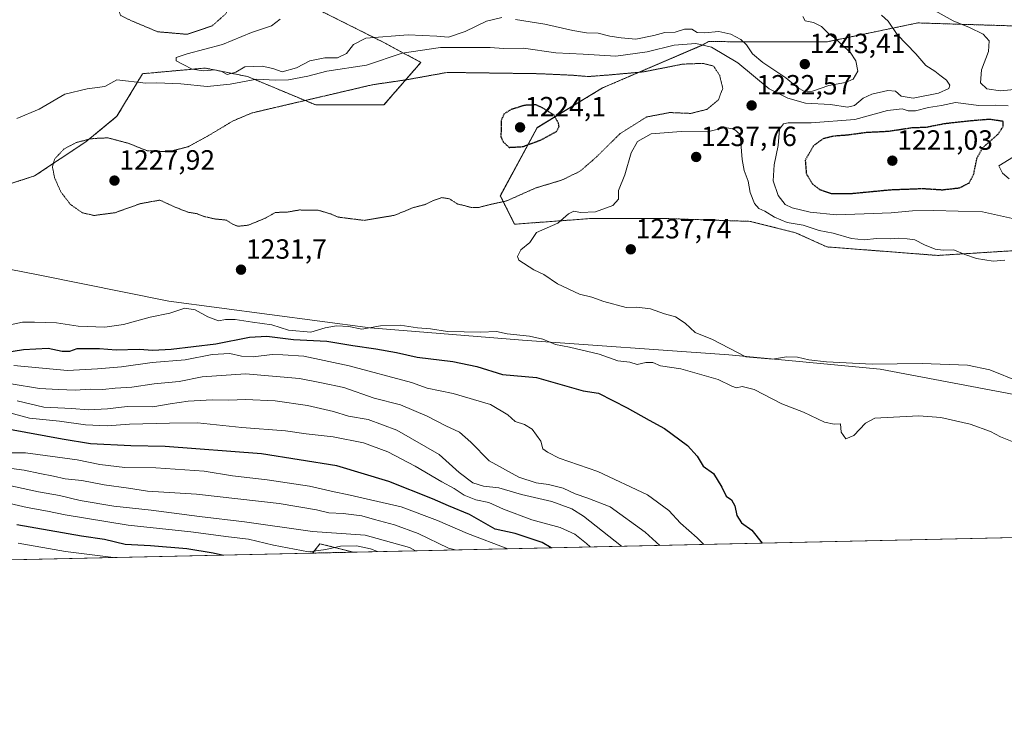
# Model space of a CAD drawing. Units: metres. Extents: x 651845 to 655309, y 4727787 to 4730176.
# Drawn here: x 654729 to 655083, y 4727787 to 4728044 of the extents above; entities that cross this region are included whole.
import ezdxf
from ezdxf.enums import TextEntityAlignment as Align

# ---------------------------------------------------------------- set-up
doc = ezdxf.new("R2010")
doc.units = ezdxf.units.M
doc.header["$MEASUREMENT"] = 0
doc.linetypes.add('TRAZOS', pattern=[0.75, 0.5, -0.25])
doc.linetypes.add('TRAZOS2', pattern=[0.375, 0.25, -0.125])
for name, color, linetype, lineweight in [('Arbolado forestal', 92, 'TRAZOS', 0), ('Arbolado forestal CxS', 92, 'Continuous', 0), ('Carátula', 7, 'Continuous', 5), ('Comarca', 2, 'Continuous', 13), ('Comarca CxS', 133, 'Continuous', 0), ('Comunidad Autónoma CxS', 142, 'Continuous', 0), ('Curva de nivel maestra', 36, 'Continuous', 30), ('Curva de nivel maestra depresión', 36, 'TRAZOS2', 30), ('Curva de nivel normal', 36, 'Continuous', 0), ('Curva de nivel normal depresión', 36, 'TRAZOS2', 0), ('Entidad de ámbito territorial', 19, 'Continuous', 0), ('Entidad de ámbito territorial CxS', 92, 'Continuous', 0), ('Espacio natural protegido CxS', 2, 'Continuous', 0), ('Matorral', 135, 'Continuous', 0), ('Matorral CxS', 135, 'Continuous', 0), ('Municipio', 9, 'Continuous', 13), ('Municipio CxS', 142, 'Continuous', 0), ('Provincia CxS', 1, 'Continuous', 0), ('Punto de cota en terreno', 7, 'Continuous', 0), ('Rótulo de punto de cota en terreno', 19, 'Continuous', 0)]:
    doc.layers.add(name, color=color, linetype=linetype, lineweight=lineweight)
doc.styles.add('Arial', font='txt', dxfattribs={"height": 0.2})

# ---------------------------------------------------------------- blocks, each defined once
blk = doc.blocks.new('*U153')
at = {"layer": 'Arbolado forestal CxS', "color": 92, "linetype": 'Continuous', "lineweight": 0}
blk.add_polyline3d([(654849, 4727852.07, 1177.65), (654834.32, 4727851.74, 1179.4), (654836.97, 4727855.09, 1181.96), (654849, 4727852.07, 1177.65)], close=True, dxfattribs=at)
blk = doc.blocks.new('*U154')
at = {"layer": 'Arbolado forestal CxS', "color": 92, "linetype": 'Continuous', "lineweight": 0}
blk.add_polyline3d([(655092.01, 4727960.94, 1233.49), (655059.3, 4727958.9, 1235.31), (655019.44, 4727961.97, 1236.49), (655008.19, 4727967.08, 1237.19), (654991.84, 4727971.16, 1236.52), (654961.18, 4727972.19, 1236.27), (654934.6, 4727972.19, 1235.3), (654907.01, 4727970.14, 1232.4), (654901.9, 4727980.36, 1229.06), (654915.18, 4728004.89, 1224.37), (654938.69, 4728019.2, 1227.49), (654974.47, 4728034.53, 1234.57), (654976.92, 4728035.96, 1236.37), (654984.41, 4728035.83, 1238.24), (655019.62, 4728035.83, 1240.66), (655052.13, 4728042.6, 1232.11), (655095.47, 4728041.25, 1225.84)], dxfattribs=at)
blk = doc.blocks.new('*U208')
at = {"layer": 'Curva de nivel normal', "color": 36, "linetype": 'Continuous', "lineweight": 0}
blk.add_polyline3d([(654726.8, 4727919.27, 1220), (654746.05, 4727917.52, 1220), (654756.89, 4727918.04, 1220), (654765.48, 4727918.74, 1220), (654776.6, 4727920.32, 1220), (654788.48, 4727921.34, 1220), (654798.22, 4727923.22, 1220), (654804.56, 4727923.58, 1220), (654808.74, 4727922.62, 1220), (654812.94, 4727922.43, 1220), (654819.74, 4727923.21, 1220), (654823.56, 4727923.14, 1220), (654831.2, 4727922.6, 1220), (654847.48, 4727919.18, 1220), (654869.92, 4727913.12, 1220), (654875.53, 4727911.07, 1220), (654884.91, 4727909.21, 1220), (654898.31, 4727905.26, 1220), (654904.64, 4727901.56, 1220), (654907.27, 4727899.13, 1220), (654910.58, 4727898.08, 1220), (654913.36, 4727896.33, 1220), (654916.52, 4727892.02, 1220), (654917.19, 4727889.25, 1220), (654918.87, 4727888.12, 1220), (654923.07, 4727885.93, 1220), (654937.04, 4727881.08, 1220), (654954.86, 4727872.71, 1220), (654962.58, 4727867.12, 1220), (654966.7, 4727862.55, 1220), (654972.7, 4727857.21, 1220), (654975.16, 4727854.87, 1220)], dxfattribs=at)
blk = doc.blocks.new('*U267')
at = {"layer": 'Curva de nivel maestra', "color": 36, "linetype": 'Continuous', "lineweight": 30}
blk.add_polyline3d([(654723.56, 4727923.91, 1225), (654730.27, 4727925, 1225), (654739.19, 4727925.46, 1225), (654744.22, 4727924.38, 1225), (654746.99, 4727924.49, 1225), (654749.63, 4727925.39, 1225), (654757.58, 4727925.4, 1225), (654763.64, 4727924.94, 1225), (654771.89, 4727925.21, 1225), (654776.84, 4727924.81, 1225), (654783.36, 4727925.12, 1225), (654799.51, 4727927.07, 1225), (654811.56, 4727929.47, 1225), (654817.89, 4727929.89, 1225), (654827.45, 4727928.6, 1225), (654839.48, 4727928.04, 1225), (654848.85, 4727926.43, 1225), (654857.13, 4727925.32, 1225), (654864.48, 4727923.94, 1225), (654871.96, 4727922.31, 1225), (654884.82, 4727920.74, 1225), (654893.49, 4727918.89, 1225), (654902.72, 4727916, 1225), (654914.9, 4727915, 1225), (654931.69, 4727910.11, 1225), (654937.28, 4727909.28, 1225), (654947.56, 4727904.09, 1225), (654955.42, 4727899.6, 1225), (654960.96, 4727896.56, 1225), (654969.32, 4727890.48, 1225), (654972.73, 4727886.65, 1225), (654974.9, 4727883.08, 1225), (654978.67, 4727880.34, 1225), (654981.61, 4727875.52, 1225), (654983.16, 4727872.18, 1225), (654985.15, 4727870.86, 1225), (654986.3, 4727868.75, 1225), (654987.03, 4727865.32, 1225), (654988.76, 4727862.69, 1225), (654992.48, 4727859.99, 1225), (654996.09, 4727855.33, 1225)], dxfattribs=at)
blk = doc.blocks.new('5PATER')
at = {"layer": 'Carátula', "linetype": 'Continuous', "lineweight": 5}
h = blk.add_hatch(color=250, dxfattribs=at)
edge = h.paths.add_edge_path()
edge.add_ellipse((0, 0.01), major_axis=(-1.33, -1.34), ratio=0.999422, start_angle=0, end_angle=360)

msp = doc.modelspace()

# ---------------------------------------------------------------- linework, layer by layer
at = {"layer": 'Arbolado forestal', "color": 92, "linetype": 'TRAZOS', "lineweight": 0}
for points in [[(654829.54, 4728075.56, 1234.2), (654800.71, 4728080.53, 1233.53), (654779.24, 4728072.35, 1236.54), (654780.26, 4728061.11, 1239.56), (654792.53, 4728056, 1236.99), (654811.95, 4728053.96, 1240.51), (654831.37, 4728049.87, 1240.8), (654859.99, 4728035.56, 1238.23), (654873.28, 4728028.4, 1232), (654859.99, 4728013.07, 1227.15), (654835.46, 4728013.07, 1228.85), (654810.93, 4728023.29, 1236.54), (654803.16, 4728024.85, 1239.22), (654795.6, 4728026.36, 1239.94), (654773.11, 4728024.32, 1236.68), (654763.91, 4728008.98, 1231.89), (654752.67, 4727999.79, 1229.83), (654734.27, 4727987.52, 1231.17), (654708.72, 4727979.34, 1236.39)], [(655092.01, 4727960.94, 1233.49), (655059.3, 4727958.9, 1235.31), (655019.44, 4727961.97, 1236.49), (655008.19, 4727967.08, 1237.19), (654991.84, 4727971.16, 1236.52), (654961.18, 4727972.19, 1236.27), (654934.6, 4727972.19, 1235.3), (654907.01, 4727970.14, 1232.4), (654901.89, 4727980.36, 1229.06), (654915.18, 4728004.9, 1224.37), (654938.69, 4728019.2, 1227.49), (654974.47, 4728034.54, 1234.57), (654976.92, 4728035.96, 1236.37), (654984.41, 4728035.83, 1238.24), (655019.62, 4728035.83, 1240.66), (655052.13, 4728042.6, 1232.11), (655095.47, 4728041.25, 1225.84)], [(654834.32, 4727851.74, 1179.4), (654836.97, 4727855.09, 1181.96), (654849, 4727852.07, 1177.65)], [(654849, 4727852.07, 1177.65), (654834.32, 4727851.74, 1179.4)]]:
    msp.add_polyline3d(points, dxfattribs=at)
at = {"layer": 'Arbolado forestal CxS', "color": 92, "linetype": 'Continuous', "lineweight": 0}
msp.add_polyline3d([(654831.37, 4728049.87, 1240.8), (654859.99, 4728035.56, 1238.23), (654873.28, 4728028.4, 1232), (654859.99, 4728013.07, 1227.15), (654835.46, 4728013.07, 1228.85), (654810.93, 4728023.29, 1236.54), (654803.16, 4728024.85, 1239.22), (654795.6, 4728026.36, 1239.94), (654773.11, 4728024.32, 1236.68), (654763.91, 4728008.98, 1231.89), (654752.67, 4727999.79, 1229.83), (654734.27, 4727987.52, 1231.17), (654708.72, 4727979.34, 1236.39)], dxfattribs=at)
at = {"layer": 'Comarca', "color": 2, "linetype": 'Continuous', "lineweight": 13}
msp.add_polyline3d([(655309.3, 4727869.7, 1222.3), (655308.16, 4727870.16, 1222.51), (655267.43, 4727877.64, 1224.53), (655223.05, 4727883.5, 1229.24), (655161.99, 4727896.05, 1232.06), (655095.75, 4727907.2, 1234.25), (655038.67, 4727917.94, 1234.47), (654984.14, 4727923.16, 1233.59), (654909.92, 4727928.39, 1229.46), (654855.03, 4727932.84, 1229.84), (654782.6, 4727942.43, 1230.65), (654735.6, 4727951.91, 1233.12), (654662.93, 4727966.07, 1241.11), (654580.43, 4727981.76, 1243.1), (654524.86, 4727993.31, 1248.16), (654465.11, 4728009.2, 1259.3), (654414.87, 4728021.01, 1264.36), (654379.9, 4728031.94, 1266.67), (654354.3, 4728039.16, 1269.26)], dxfattribs=at)
msp.add_polyline3d([(655309.3, 4727869.7, 1222.3), (655308.16, 4727870.16, 1222.51), (655267.43, 4727877.64, 1224.53), (655223.05, 4727883.5, 1229.24), (655161.99, 4727896.05, 1232.06), (655095.75, 4727907.2, 1234.25), (655038.67, 4727917.94, 1234.47), (654984.14, 4727923.16, 1233.59), (654909.92, 4727928.39, 1229.46), (654855.03, 4727932.84, 1229.84), (654782.6, 4727942.43, 1230.65), (654735.6, 4727951.91, 1233.12), (654662.93, 4727966.07, 1241.11), (654580.43, 4727981.76, 1243.1), (654524.86, 4727993.31, 1248.16), (654465.11, 4728009.2, 1259.3), (654414.87, 4728021.01, 1264.36), (654379.9, 4728031.94, 1266.67), (654354.3, 4728039.16, 1269.26)], dxfattribs=at)
at = {"layer": 'Comarca CxS', "color": 133, "linetype": 'Continuous', "lineweight": 0}
for points in [[(655257.48, 4730175.59, 767.15), (655309.3, 4727869.7, 1222.3), (655308.16, 4727870.16, 1222.51), (655267.43, 4727877.64, 1224.53), (655223.05, 4727883.5, 1229.24), (655161.99, 4727896.05, 1232.06), (655095.75, 4727907.2, 1234.25), (655038.67, 4727917.94, 1234.47), (654984.14, 4727923.16, 1233.59), (654909.92, 4727928.39, 1229.46), (654855.03, 4727932.84, 1229.84), (654782.6, 4727942.43, 1230.65), (654735.6, 4727951.91, 1233.12), (654662.93, 4727966.07, 1241.11), (654580.43, 4727981.76, 1243.1), (654524.86, 4727993.31, 1248.16), (654465.11, 4728009.2, 1259.3), (654414.87, 4728021.01, 1264.36), (654379.9, 4728031.94, 1266.67), (654354.3, 4728039.16, 1269.26)], [(655257.48, 4730175.59, 767.15), (655309.3, 4727869.7, 1222.3), (655308.16, 4727870.16, 1222.51), (655267.43, 4727877.64, 1224.53), (655223.05, 4727883.5, 1229.24), (655161.99, 4727896.05, 1232.06), (655095.75, 4727907.2, 1234.25), (655038.67, 4727917.94, 1234.47), (654984.14, 4727923.16, 1233.59), (654909.92, 4727928.39, 1229.46), (654855.03, 4727932.84, 1229.84), (654782.6, 4727942.43, 1230.65), (654735.6, 4727951.91, 1233.12), (654662.93, 4727966.07, 1241.11), (654580.43, 4727981.76, 1243.1), (654524.86, 4727993.31, 1248.16), (654465.11, 4728009.2, 1259.3), (654414.87, 4728021.01, 1264.36), (654379.9, 4728031.94, 1266.67), (654354.3, 4728039.16, 1269.26)], [(654354.3, 4728039.16, 1269.26), (654379.9, 4728031.94, 1266.67), (654414.87, 4728021.01, 1264.36), (654465.11, 4728009.2, 1259.3), (654524.86, 4727993.31, 1248.16), (654580.43, 4727981.76, 1243.1), (654662.93, 4727966.07, 1241.11), (654735.6, 4727951.91, 1233.12), (654782.6, 4727942.43, 1230.65), (654855.03, 4727932.84, 1229.84), (654909.92, 4727928.39, 1229.46), (654984.14, 4727923.16, 1233.59), (655038.67, 4727917.94, 1234.47), (655095.75, 4727907.2, 1234.25), (655161.99, 4727896.05, 1232.06), (655223.05, 4727883.5, 1229.24), (655267.43, 4727877.64, 1224.53), (655308.16, 4727870.16, 1222.51), (655309.3, 4727869.7, 1222.3), (655309.47, 4727862.29, 1219.68), (651895.84, 4727786.5, 858.4)], [(654354.3, 4728039.16, 1269.26), (654379.9, 4728031.94, 1266.67), (654414.87, 4728021.01, 1264.36), (654465.11, 4728009.2, 1259.3), (654524.86, 4727993.31, 1248.16), (654580.43, 4727981.76, 1243.1), (654662.93, 4727966.07, 1241.11), (654735.6, 4727951.91, 1233.12), (654782.6, 4727942.43, 1230.65), (654855.03, 4727932.84, 1229.84), (654909.92, 4727928.39, 1229.46), (654984.14, 4727923.16, 1233.59), (655038.67, 4727917.94, 1234.47), (655095.75, 4727907.2, 1234.25), (655161.99, 4727896.05, 1232.06), (655223.05, 4727883.5, 1229.24), (655267.43, 4727877.64, 1224.53), (655308.16, 4727870.16, 1222.51), (655309.3, 4727869.7, 1222.3), (655309.47, 4727862.29, 1219.68), (651895.84, 4727786.5, 858.4)]]:
    msp.add_polyline3d(points, dxfattribs=at)
at = {"layer": 'Comunidad Autónoma CxS', "color": 142, "linetype": 'Continuous', "lineweight": 0}
msp.add_polyline3d([(655309.47, 4727862.29, 1219.68), (651895.84, 4727786.5, 858.4), (651845.04, 4730099.8, 642.86), (655257.48, 4730175.59, 767.15), (655309.47, 4727862.29, 1219.68)], close=True, dxfattribs=at)
msp.add_polyline3d([(655309.47, 4727862.29, 1219.68), (651895.84, 4727786.5, 858.4), (651845.04, 4730099.8, 642.86), (655257.48, 4730175.59, 767.15), (655309.47, 4727862.29, 1219.68)], close=True, dxfattribs=at)
at = {"layer": 'Curva de nivel maestra', "color": 36, "linetype": 'Continuous', "lineweight": 30}
for points in [[(654920.21, 4727853.65, 1200), (654916.97, 4727855.55, 1200), (654907.29, 4727858.75, 1200), (654899.99, 4727860.33, 1200), (654890.8, 4727865.69, 1200), (654883.22, 4727868.75, 1200), (654877.53, 4727871.31, 1200), (654861.74, 4727877.47, 1200), (654843.06, 4727883.15, 1200), (654815.96, 4727887.43, 1200), (654781.3, 4727890.14, 1200), (654768.89, 4727890.39, 1200), (654754.34, 4727891.11, 1200), (654744.17, 4727892.7, 1200), (654725.22, 4727896.2, 1200)], [(654727.86, 4727862.04, 1175), (654751.11, 4727857.95, 1175), (654759.37, 4727856.78, 1175), (654766.85, 4727854.94, 1175), (654776.02, 4727854.43, 1175), (654789.02, 4727853.41, 1175), (654798.56, 4727851.87, 1175), (654802.31, 4727851.03, 1175)]]:
    msp.add_polyline3d(points, dxfattribs=at)
at = {"layer": 'Curva de nivel maestra depresión', "color": 36, "linetype": 'TRAZOS2', "lineweight": 30}
for points in [[(654905.09, 4727997.8, 1225), (654909.99, 4727998.08, 1225), (654916.67, 4728000.52, 1225), (654922.1, 4728003.49, 1225), (654923.03, 4728005.25, 1225), (654922.81, 4728006.55, 1225), (654921.22, 4728009.41, 1225), (654916.97, 4728012.09, 1225), (654914.67, 4728013.1, 1225), (654910.65, 4728012.92, 1225), (654905.79, 4728011.44, 1225), (654903.16, 4728009.76, 1225), (654902.17, 4728007.38, 1225), (654902.13, 4728001.62, 1225), (654902.8, 4727999.91, 1225), (654905.09, 4727997.8, 1225)], [(655021.02, 4727981.21, 1225), (655028.41, 4727981.22, 1225), (655042.2, 4727982.56, 1225), (655053.9, 4727983, 1225), (655061.06, 4727982.54, 1225), (655067.21, 4727983.25, 1225), (655070.62, 4727984.97, 1225), (655072.27, 4727988.06, 1225), (655073.53, 4727994.09, 1225), (655075.6, 4727997.76, 1225), (655081.07, 4728002.59, 1225), (655082.94, 4728005.38, 1225), (655082.9, 4728007.14, 1225), (655078.05, 4728007.87, 1225), (655071.9, 4728007.38, 1225), (655061.9, 4728006.3, 1225), (655055.23, 4728004.98, 1225), (655050.01, 4728004.8, 1225), (655041.71, 4728003.51, 1225), (655033.55, 4728003.11, 1225), (655027.1, 4728002.22, 1225), (655022, 4728001.83, 1225), (655018.08, 4728000.9, 1225), (655014.64, 4727998.4, 1225), (655011.63, 4727993.18, 1225), (655012.06, 4727988.26, 1225), (655014.19, 4727984.71, 1225), (655016.8, 4727982.66, 1225), (655021.02, 4727981.21, 1225)]]:
    msp.add_polyline3d(points, dxfattribs=at)
at = {"layer": 'Curva de nivel normal', "color": 36, "linetype": 'Continuous', "lineweight": 0}
for points in [[(655088.15, 4728018.7, 1230), (655081.94, 4728018.13, 1230), (655076.99, 4728018.85, 1230), (655074.71, 4728020.98, 1230), (655075.04, 4728025.66, 1230), (655077.61, 4728032.29, 1230), (655077.82, 4728036.11, 1230), (655075.69, 4728038.55, 1230), (655070.8, 4728040.98, 1230), (655064.84, 4728043.34, 1230), (655058.45, 4728046.97, 1230)], [(654727.85, 4728008.16, 1235), (654735.87, 4728011.6, 1235), (654745.2, 4728016.99, 1235), (654753.19, 4728018.9, 1235), (654759.49, 4728019.7, 1235), (654763.87, 4728022.07, 1235), (654774.24, 4728020.91, 1235), (654778.27, 4728021.01, 1235), (654786.9, 4728020.69, 1235), (654796.42, 4728019.72, 1235), (654804.68, 4728020.58, 1235), (654814.2, 4728022.4, 1235), (654820.97, 4728021.96, 1235), (654825.66, 4728022.06, 1235), (654832.61, 4728023.44, 1235), (654839.44, 4728025.25, 1235), (654853.76, 4728027.42, 1235), (654866.62, 4728031.72, 1235), (654880.34, 4728033.77, 1235), (654898.23, 4728033.76, 1235), (654903.03, 4728033.4, 1235), (654910.22, 4728033.5, 1235), (654921.9, 4728031.86, 1235), (654931.72, 4728031.4, 1235), (654943.5, 4728030.63, 1235), (654954.7, 4728032.19, 1235), (654964.51, 4728034.59, 1235), (654972.22, 4728035.24, 1235), (654977.9, 4728033.89, 1235), (654987.39, 4728028.28, 1235), (654998.62, 4728018.91, 1235), (655005.4, 4728015.47, 1235), (655011.74, 4728013.71, 1235), (655020.7, 4728013.26, 1235), (655026.9, 4728012.28, 1235), (655029.38, 4728012.82, 1235), (655032.52, 4728015.48, 1235), (655035.64, 4728016.97, 1235), (655041.4, 4728018.26, 1235), (655044.12, 4728017.98, 1235), (655046.14, 4728016.28, 1235), (655050.47, 4728015.48, 1235), (655059.6, 4728017.28, 1235), (655063.3, 4728018.98, 1235), (655063.68, 4728020.23, 1235), (655062.53, 4728022.04, 1235), (655060.11, 4728023.82, 1235), (655058.34, 4728025.27, 1235), (655055.04, 4728027.25, 1235), (655051.42, 4728031.49, 1235), (655044.75, 4728038.45, 1235), (655041.46, 4728043.19, 1235), (655039.16, 4728045.36, 1235)], [(654822.64, 4728043.9, 1240), (654819.58, 4728041.56, 1240), (654812.39, 4728039.16, 1240), (654801.89, 4728034.84, 1240), (654789.22, 4728031.51, 1240), (654785.18, 4728030.11, 1240), (654785.19, 4728028.9, 1240), (654787.71, 4728027.67, 1240), (654791.01, 4728025.92, 1240), (654795, 4728025.3, 1240), (654799.19, 4728025.72, 1240), (654801.37, 4728025.24, 1240), (654803.63, 4728024.09, 1240), (654806.66, 4728024.92, 1240), (654809.97, 4728026.77, 1240), (654816.22, 4728027.08, 1240), (654820.07, 4728026.15, 1240), (654823.43, 4728025.03, 1240), (654828.58, 4728026.47, 1240), (654833.33, 4728028.94, 1240), (654838.7, 4728030.06, 1240), (654843.33, 4728030.09, 1240), (654846.55, 4728031.54, 1240), (654849.04, 4728034.82, 1240), (654853.52, 4728037.1, 1240), (654868.68, 4728038.33, 1240), (654879.02, 4728037.88, 1240), (654883.2, 4728037.51, 1240), (654889.24, 4728039.52, 1240), (654896.96, 4728043.19, 1240), (654902.4, 4728044.6, 1240)], [(654907.33, 4728043.86, 1240), (654917.92, 4728042.11, 1240), (654928.01, 4728039.86, 1240), (654932.87, 4728039.06, 1240), (654937.07, 4728038.92, 1240), (654941.31, 4728037.83, 1240), (654945.42, 4728037.28, 1240), (654950.62, 4728036.81, 1240), (654957.13, 4728038.05, 1240), (654961.07, 4728039.15, 1240), (654964.82, 4728039.31, 1240), (654968.24, 4728040.32, 1240), (654970.8, 4728040.31, 1240), (654972.76, 4728039.2, 1240), (654975.33, 4728038.98, 1240), (654980.51, 4728039.52, 1240), (654984.9, 4728038.6, 1240), (654988.48, 4728036.69, 1240), (654990.53, 4728034.67, 1240), (654992.65, 4728031.43, 1240), (654996.4, 4728028.3, 1240), (655004.68, 4728022.86, 1240), (655008.86, 4728019.33, 1240), (655011.38, 4728017.89, 1240), (655014.24, 4728018.09, 1240), (655020.2, 4728020.06, 1240), (655026.12, 4728021.13, 1240), (655028.94, 4728022.3, 1240), (655030.56, 4728025.22, 1240), (655029.85, 4728028.95, 1240), (655027.79, 4728032.13, 1240), (655024.84, 4728034.69, 1240), (655022.63, 4728036.82, 1240), (655020.16, 4728038.68, 1240), (655017.5, 4728041.36, 1240), (655014.63, 4728042.8, 1240), (655011.58, 4728043.32, 1240), (655010.81, 4728044.91, 1240)], [(655089.55, 4727971.49, 1230), (655075.48, 4727974.62, 1230), (655057.9, 4727975.03, 1230), (655050.23, 4727975, 1230), (655042.57, 4727974.18, 1230), (655032.9, 4727973.92, 1230), (655022.9, 4727973.5, 1230), (655013.43, 4727974.46, 1230), (655007, 4727976.06, 1230), (655004.43, 4727977.29, 1230), (655001.94, 4727980.46, 1230), (655000.1, 4727985.76, 1230), (655000.42, 4727991.47, 1230), (655001.93, 4727998.42, 1230), (655002.36, 4728004.34, 1230), (655003.77, 4728006.25, 1230), (655005.48, 4728006.62, 1230), (655013.8, 4728006.58, 1230), (655029.52, 4728007.85, 1230), (655041.21, 4728011.09, 1230), (655046.5, 4728011.7, 1230), (655048.65, 4728010.9, 1230), (655051.38, 4728010.94, 1230), (655056.07, 4728012.1, 1230), (655060.73, 4728012.89, 1230), (655065.7, 4728014.01, 1230), (655074.18, 4728012.92, 1230), (655080.23, 4728013.02, 1230), (655084.64, 4728012.7, 1230)], [(655083.46, 4727957.22, 1235), (655079.35, 4727956.83, 1235), (655073.25, 4727957.78, 1235), (655069.08, 4727959.27, 1235), (655065.12, 4727960.9, 1235), (655061.27, 4727960.82, 1235), (655058.4, 4727961.18, 1235), (655054.53, 4727962.71, 1235), (655051.08, 4727964.54, 1235), (655048.34, 4727964.84, 1235), (655045.28, 4727965.06, 1235), (655042.28, 4727964.84, 1235), (655037.29, 4727964.94, 1235), (655032.91, 4727964.48, 1235), (655028.28, 4727964.98, 1235), (655021.75, 4727966.9, 1235), (655016.61, 4727967.83, 1235), (655010.9, 4727969.81, 1235), (655005.14, 4727970.81, 1235), (655000.55, 4727972.64, 1235), (654997.16, 4727974.78, 1235), (654995, 4727975.83, 1235), (654993.36, 4727977.61, 1235), (654991.78, 4727981.54, 1235), (654991.12, 4727985.65, 1235), (654989.62, 4727989.48, 1235), (654989, 4727993.45, 1235), (654988.27, 4728002.46, 1235), (654986.07, 4728004.36, 1235), (654982.87, 4728004.99, 1235), (654976.44, 4728003.44, 1235), (654967.01, 4728003.54, 1235), (654956.17, 4728002.66, 1235), (654951.22, 4727999.88, 1235), (654949.05, 4727995.87, 1235), (654946.72, 4727987.88, 1235), (654944.39, 4727982.24, 1235), (654944.43, 4727979.21, 1235), (654942.36, 4727976.91, 1235), (654936.11, 4727974.55, 1235), (654930.73, 4727974.35, 1235), (654928.35, 4727974.84, 1235), (654926.46, 4727973.82, 1235), (654922.57, 4727970.53, 1235), (654914.9, 4727967.14, 1235), (654912.56, 4727963.6, 1235), (654909.22, 4727960.91, 1235), (654908.07, 4727958.5, 1235), (654908.57, 4727957.14, 1235), (654913.93, 4727953.74, 1235), (654917.58, 4727952.08, 1235), (654922.42, 4727948.68, 1235), (654930.38, 4727944.9, 1235), (654934.8, 4727943.92, 1235), (654939.21, 4727942.29, 1235), (654947.21, 4727940.14, 1235), (654951.07, 4727940.3, 1235), (654955.96, 4727939.71, 1235), (654960.98, 4727937.84, 1235), (654964.94, 4727936.79, 1235), (654968.38, 4727934.51, 1235), (654972.07, 4727931.21, 1235), (654978.31, 4727928.58, 1235), (654990.22, 4727922.41, 1235)], [(655086.67, 4727994.43, 1230), (655081.39, 4727991.1, 1230), (655082.68, 4727988.54, 1230), (655085, 4727986.52, 1230)], [(654723.22, 4727933.38, 1230), (654729.89, 4727934.87, 1230), (654734.2, 4727934.89, 1230), (654742.17, 4727934.66, 1230), (654749.99, 4727933.49, 1230), (654759.59, 4727933.05, 1230), (654766.22, 4727933.98, 1230), (654775.89, 4727936.62, 1230), (654782.89, 4727938.1, 1230), (654788.34, 4727939.86, 1230), (654792, 4727939.32, 1230), (654796.64, 4727936.75, 1230), (654800.44, 4727935.36, 1230), (654803.03, 4727935.84, 1230), (654806.5, 4727935.85, 1230), (654812.67, 4727934.87, 1230), (654819.61, 4727933.91, 1230), (654825.7, 4727931.95, 1230), (654833.68, 4727931.3, 1230), (654838.84, 4727932.8, 1230), (654842.98, 4727933.58, 1230), (654847.37, 4727933.34, 1230), (654852.05, 4727932.38, 1230), (654858.82, 4727933.56, 1230), (654865.81, 4727933.81, 1230), (654872.08, 4727932.89, 1230), (654876.81, 4727932.47, 1230), (654882.89, 4727931.49, 1230), (654894.89, 4727931.26, 1230), (654900.56, 4727931.51, 1230), (654904.35, 4727930.7, 1230), (654912.41, 4727929.85, 1230), (654917.25, 4727928.72, 1230), (654921.79, 4727926.86, 1230), (654926.79, 4727925.92, 1230), (654937.46, 4727923.35, 1230), (654944.15, 4727921, 1230), (654948.46, 4727920.47, 1230), (654951.16, 4727919.6, 1230), (654954.28, 4727920.39, 1230), (654956.83, 4727920.37, 1230), (654959.57, 4727919.14, 1230), (654966.9, 4727918.02, 1230), (654980.31, 4727914.28, 1230), (654985.18, 4727911.85, 1230), (654986.86, 4727911.29, 1230), (654988.99, 4727911.68, 1230), (654993.27, 4727910.58, 1230), (655003.24, 4727905.5, 1230), (655011, 4727902.48, 1230), (655018.59, 4727898.85, 1230), (655022.02, 4727898.21, 1230), (655024.29, 4727898.27, 1230), (655024.6, 4727895.28, 1230), (655026.23, 4727892.89, 1230), (655029.16, 4727894.04, 1230), (655033.35, 4727898.5, 1230), (655036.71, 4727900.31, 1230), (655038.9, 4727900.38, 1230), (655052.57, 4727901.18, 1230), (655060.4, 4727900.55, 1230), (655070.96, 4727898.15, 1230), (655078.33, 4727895.52, 1230), (655081.94, 4727893.6, 1230), (655087.32, 4727891.4, 1230)], [(654990.22, 4727922.41, 1235), (654999.92, 4727921.53, 1235), (655004.86, 4727922.37, 1235), (655008.9, 4727922.29, 1235), (655012.9, 4727921.28, 1235), (655019.28, 4727920.54, 1235), (655035.77, 4727919.76, 1235), (655053.71, 4727920.04, 1235), (655070, 4727919.34, 1235), (655078.09, 4727917.66, 1235), (655088.73, 4727913.36, 1235)], [(654959.27, 4727854.51, 1215), (654954.08, 4727859.26, 1215), (654941.43, 4727868.34, 1215), (654933.38, 4727871.49, 1215), (654928.79, 4727873.06, 1215), (654924.54, 4727875.06, 1215), (654919.23, 4727876.39, 1215), (654914.76, 4727876.98, 1215), (654908.6, 4727879.07, 1215), (654897.89, 4727884.98, 1215), (654891.24, 4727891.71, 1215), (654887.16, 4727895.24, 1215), (654882.29, 4727897.53, 1215), (654875.53, 4727901.08, 1215), (654865.94, 4727905.14, 1215), (654856.54, 4727907.56, 1215), (654845.55, 4727911.35, 1215), (654837.56, 4727913.05, 1215), (654829.56, 4727914.58, 1215), (654810.22, 4727916.32, 1215), (654794.58, 4727915.14, 1215), (654786.32, 4727913.48, 1215), (654777.25, 4727912.64, 1215), (654769.24, 4727911.48, 1215), (654763.29, 4727911.07, 1215), (654758.87, 4727910.64, 1215), (654754.42, 4727910.7, 1215), (654748.86, 4727910.4, 1215), (654742.89, 4727910.59, 1215), (654735.97, 4727911.01, 1215), (654725.87, 4727912.72, 1215)], [(654945.5, 4727854.21, 1210), (654931.88, 4727865, 1210), (654927.65, 4727867.63, 1210), (654920.48, 4727870.35, 1210), (654909.56, 4727872.83, 1210), (654901.33, 4727875.29, 1210), (654895.9, 4727875.89, 1210), (654891.97, 4727877.03, 1210), (654887.04, 4727880.73, 1210), (654879.85, 4727887.29, 1210), (654864.65, 4727896.02, 1210), (654854.27, 4727899.85, 1210), (654847.23, 4727901.02, 1210), (654841.82, 4727902.7, 1210), (654832.46, 4727904.86, 1210), (654820.89, 4727906.52, 1210), (654810.22, 4727907.03, 1210), (654804.21, 4727906.75, 1210), (654798.16, 4727906.92, 1210), (654789.56, 4727906.42, 1210), (654783.05, 4727905.51, 1210), (654776.83, 4727904.45, 1210), (654767.54, 4727904.48, 1210), (654760.51, 4727903.65, 1210), (654753.56, 4727903.31, 1210), (654747.65, 4727903.8, 1210), (654737.6, 4727904.28, 1210), (654728.02, 4727906.5, 1210)], [(654934.26, 4727853.96, 1205), (654932.95, 4727855.22, 1205), (654928.73, 4727858.57, 1205), (654923.41, 4727860.92, 1205), (654913.21, 4727863.72, 1205), (654903.06, 4727867.58, 1205), (654897.77, 4727869.91, 1205), (654893.07, 4727870.96, 1205), (654888.92, 4727872.59, 1205), (654885.24, 4727874.97, 1205), (654880.87, 4727877.39, 1205), (654871.3, 4727883.08, 1205), (654861.36, 4727888.21, 1205), (654852.68, 4727891.45, 1205), (654841.76, 4727893.54, 1205), (654832, 4727894.68, 1205), (654824.56, 4727895.74, 1205), (654808.89, 4727896.9, 1205), (654792.9, 4727898.59, 1205), (654782.76, 4727898.56, 1205), (654768.36, 4727898.18, 1205), (654760.42, 4727897.6, 1205), (654752.62, 4727897.94, 1205), (654743.22, 4727899.19, 1205), (654732.47, 4727900.34, 1205), (654719.49, 4727903.84, 1205)], [(654722.33, 4727887.86, 1195), (654731, 4727887.82, 1195), (654749.64, 4727885.37, 1195), (654757.76, 4727883.67, 1195), (654766.72, 4727882.51, 1195), (654777.86, 4727882.43, 1195), (654795.32, 4727881.18, 1195), (654805.48, 4727879.56, 1195), (654817.94, 4727878.15, 1195), (654833.26, 4727875.81, 1195), (654842.1, 4727873.74, 1195), (654846.81, 4727872.89, 1195), (654866.22, 4727868.37, 1195), (654879.28, 4727863.49, 1195), (654890.11, 4727858.74, 1195), (654904.55, 4727853.3, 1195)], [(654885.6, 4727852.88, 1190), (654883.3, 4727853.53, 1190), (654872.36, 4727858.78, 1190), (654863.78, 4727861.97, 1190), (654856.59, 4727863.8, 1190), (654852.02, 4727865.14, 1190), (654845.38, 4727865.95, 1190), (654840.21, 4727866.24, 1190), (654835.78, 4727867.31, 1190), (654822.24, 4727869.56, 1190), (654792.56, 4727872.96, 1190), (654774.92, 4727874.04, 1190), (654768.01, 4727875.15, 1190), (654759.25, 4727876.26, 1190), (654751.22, 4727877.84, 1190), (654745.31, 4727878.52, 1190), (654741.09, 4727879.49, 1190), (654736.16, 4727880.35, 1190), (654730.46, 4727881.65, 1190), (654721.28, 4727882.82, 1190)], [(654871.33, 4727852.56, 1185), (654869.19, 4727853.71, 1185), (654853.3, 4727858.16, 1185), (654834.25, 4727859.56, 1185), (654809.81, 4727863.05, 1185), (654793.64, 4727864.94, 1185), (654776.2, 4727867.23, 1185), (654762.74, 4727868.6, 1185), (654750.66, 4727870.73, 1185), (654743.26, 4727872.52, 1185), (654735.68, 4727873.76, 1185), (654724.59, 4727876.14, 1185)], [(654719.5, 4727870.96, 1180), (654731.55, 4727868.14, 1180), (654738.92, 4727866.86, 1180), (654745.31, 4727865.5, 1180), (654767.96, 4727861.81, 1180), (654790.52, 4727859.38, 1180), (654804.09, 4727857.61, 1180), (654811.29, 4727856.75, 1180), (654820.23, 4727854.56, 1180), (654832.89, 4727852.2, 1180), (654839.11, 4727853.01, 1180), (654844.33, 4727854.19, 1180), (654850.08, 4727854.35, 1180), (654855.11, 4727853.25, 1180), (654857.7, 4727852.26, 1180)], [(654728.3, 4727855.28, 1170), (654745.38, 4727852.36, 1170), (654762.67, 4727850.15, 1170)]]:
    msp.add_polyline3d(points, dxfattribs=at)
at = {"layer": 'Curva de nivel normal depresión', "color": 36, "linetype": 'TRAZOS2', "lineweight": 0}
for points in [[(654789.21, 4728038.5, 1235), (654798.12, 4728041.54, 1235), (654803, 4728045.78, 1235), (654804.89, 4728049.37, 1235), (654797.12, 4728052.89, 1235), (654788.01, 4728053.22, 1235), (654781.53, 4728053.73, 1235), (654775.2, 4728053.09, 1235), (654769.31, 4728051.14, 1235), (654765.99, 4728049.09, 1235), (654764.62, 4728047.09, 1235), (654765.25, 4728045.26, 1235), (654769.15, 4728043.36, 1235), (654778.56, 4728039.42, 1235), (654789.21, 4728038.5, 1235)], [(654807.54, 4727969.4, 1230), (654811.2, 4727969.81, 1230), (654817.24, 4727972.26, 1230), (654820.94, 4727974.4, 1230), (654824.9, 4727974.44, 1230), (654829.56, 4727975.26, 1230), (654836.32, 4727975.18, 1230), (654840.96, 4727973.8, 1230), (654843.53, 4727972.7, 1230), (654852.83, 4727971.52, 1230), (654863.82, 4727973.34, 1230), (654870.62, 4727976.15, 1230), (654874.79, 4727977.19, 1230), (654878.16, 4727978.85, 1230), (654880.89, 4727979.72, 1230), (654883.59, 4727979.26, 1230), (654886.53, 4727977.4, 1230), (654888.97, 4727976.83, 1230), (654891.57, 4727976.1, 1230), (654893.92, 4727976.12, 1230), (654897.52, 4727977.05, 1230), (654904.22, 4727978.56, 1230), (654914.64, 4727983.2, 1230), (654924.21, 4727986.09, 1230), (654930.57, 4727989.22, 1230), (654936.3, 4727994.15, 1230), (654945.01, 4728002.76, 1230), (654954.57, 4728008.75, 1230), (654962.9, 4728010.34, 1230), (654970.49, 4728010.02, 1230), (654976.27, 4728011.49, 1230), (654980.41, 4728014.94, 1230), (654981.98, 4728019.12, 1230), (654980.87, 4728023.63, 1230), (654978.66, 4728027.09, 1230), (654974.74, 4728028.04, 1230), (654967.58, 4728027.77, 1230), (654953.37, 4728024.97, 1230), (654940.79, 4728023.85, 1230), (654933.48, 4728023.3, 1230), (654928.01, 4728023.76, 1230), (654915.88, 4728024.32, 1230), (654882.83, 4728024.79, 1230), (654868.18, 4728022.15, 1230), (654855.96, 4728020.36, 1230), (654812.53, 4728010.21, 1230), (654805.72, 4728007.35, 1230), (654796.54, 4728001.85, 1230), (654789.5, 4727998.05, 1230), (654782.55, 4727996.21, 1230), (654774.59, 4727996.62, 1230), (654768.18, 4727999.22, 1230), (654760.67, 4728001.22, 1230), (654757, 4728001.08, 1230), (654754.22, 4728000.86, 1230), (654749.22, 4727999.52, 1230), (654744.89, 4727997.24, 1230), (654741.49, 4727993.66, 1230), (654740.67, 4727990.79, 1230), (654741.46, 4727986.86, 1230), (654743.68, 4727981.81, 1230), (654747.12, 4727977.28, 1230), (654751.41, 4727974.27, 1230), (654755.64, 4727973.28, 1230), (654763.21, 4727974.28, 1230), (654772.33, 4727977.54, 1230), (654779.32, 4727978.81, 1230), (654784.84, 4727976.28, 1230), (654789.58, 4727974.43, 1230), (654792.73, 4727973.92, 1230), (654795.22, 4727972.93, 1230), (654799.04, 4727972.04, 1230), (654803.3, 4727971.62, 1230), (654805.57, 4727970.1, 1230), (654807.54, 4727969.4, 1230)]]:
    msp.add_polyline3d(points, dxfattribs=at)
at = {"layer": 'Entidad de ámbito territorial', "color": 19, "linetype": 'Continuous', "lineweight": 0}
msp.add_polyline3d([(655309.3, 4727869.7, 1222.3), (655308.16, 4727870.16, 1222.51), (655267.43, 4727877.64, 1224.53), (655223.05, 4727883.5, 1229.24), (655161.99, 4727896.05, 1232.06), (655095.75, 4727907.2, 1234.25), (655038.67, 4727917.94, 1234.47), (654984.14, 4727923.16, 1233.59), (654909.92, 4727928.39, 1229.46), (654855.03, 4727932.84, 1229.84), (654782.6, 4727942.43, 1230.65), (654735.6, 4727951.91, 1233.12), (654662.93, 4727966.07, 1241.11), (654580.43, 4727981.76, 1243.1), (654524.86, 4727993.31, 1248.16), (654465.11, 4728009.2, 1259.3), (654414.87, 4728021.01, 1264.36), (654379.9, 4728031.94, 1266.67), (654354.3, 4728039.16, 1269.26)], dxfattribs=at)
msp.add_polyline3d([(655309.3, 4727869.7, 1222.3), (655308.16, 4727870.16, 1222.51), (655267.43, 4727877.64, 1224.53), (655223.05, 4727883.5, 1229.24), (655161.99, 4727896.05, 1232.06), (655095.75, 4727907.2, 1234.25), (655038.67, 4727917.94, 1234.47), (654984.14, 4727923.16, 1233.59), (654909.92, 4727928.39, 1229.46), (654855.03, 4727932.84, 1229.84), (654782.6, 4727942.43, 1230.65), (654735.6, 4727951.91, 1233.12), (654662.93, 4727966.07, 1241.11), (654580.43, 4727981.76, 1243.1), (654524.86, 4727993.31, 1248.16), (654465.11, 4728009.2, 1259.3), (654414.87, 4728021.01, 1264.36), (654379.9, 4728031.94, 1266.67), (654354.3, 4728039.16, 1269.26)], dxfattribs=at)
at = {"layer": 'Entidad de ámbito territorial CxS', "color": 92, "linetype": 'Continuous', "lineweight": 0}
for points in [[(655290.34, 4728713.31, 839.81), (655309.3, 4727869.7, 1222.3), (655308.16, 4727870.16, 1222.51), (655267.43, 4727877.64, 1224.53), (655223.05, 4727883.5, 1229.24), (655161.99, 4727896.05, 1232.06), (655095.75, 4727907.2, 1234.25), (655038.67, 4727917.94, 1234.47), (654984.14, 4727923.16, 1233.59), (654909.92, 4727928.39, 1229.46), (654855.03, 4727932.84, 1229.84), (654782.6, 4727942.43, 1230.65), (654735.6, 4727951.91, 1233.12), (654662.93, 4727966.07, 1241.11), (654580.43, 4727981.76, 1243.1), (654524.86, 4727993.31, 1248.16), (654465.11, 4728009.2, 1259.3), (654414.87, 4728021.01, 1264.36), (654379.9, 4728031.94, 1266.67), (654354.3, 4728039.16, 1269.26)], [(655290.34, 4728713.31, 839.81), (655309.3, 4727869.7, 1222.3), (655308.16, 4727870.16, 1222.51), (655267.43, 4727877.64, 1224.53), (655223.05, 4727883.5, 1229.24), (655161.99, 4727896.05, 1232.06), (655095.75, 4727907.2, 1234.25), (655038.67, 4727917.94, 1234.47), (654984.14, 4727923.16, 1233.59), (654909.92, 4727928.39, 1229.46), (654855.03, 4727932.84, 1229.84), (654782.6, 4727942.43, 1230.65), (654735.6, 4727951.91, 1233.12), (654662.93, 4727966.07, 1241.11), (654580.43, 4727981.76, 1243.1), (654524.86, 4727993.31, 1248.16), (654465.11, 4728009.2, 1259.3), (654414.87, 4728021.01, 1264.36), (654379.9, 4728031.94, 1266.67), (654354.3, 4728039.16, 1269.26)], [(654354.3, 4728039.16, 1269.26), (654379.9, 4728031.94, 1266.67), (654414.87, 4728021.01, 1264.36), (654465.11, 4728009.2, 1259.3), (654524.86, 4727993.31, 1248.16), (654580.43, 4727981.76, 1243.1), (654662.93, 4727966.07, 1241.11), (654735.6, 4727951.91, 1233.12), (654782.6, 4727942.43, 1230.65), (654855.03, 4727932.84, 1229.84), (654909.92, 4727928.39, 1229.46), (654984.14, 4727923.16, 1233.59), (655038.67, 4727917.94, 1234.47), (655095.75, 4727907.2, 1234.25), (655161.99, 4727896.05, 1232.06), (655223.05, 4727883.5, 1229.24), (655267.43, 4727877.64, 1224.53), (655308.16, 4727870.16, 1222.51), (655309.3, 4727869.7, 1222.3), (655309.47, 4727862.29, 1219.68), (651895.84, 4727786.5, 858.4)], [(654354.3, 4728039.16, 1269.26), (654379.9, 4728031.94, 1266.67), (654414.87, 4728021.01, 1264.36), (654465.11, 4728009.2, 1259.3), (654524.86, 4727993.31, 1248.16), (654580.43, 4727981.76, 1243.1), (654662.93, 4727966.07, 1241.11), (654735.6, 4727951.91, 1233.12), (654782.6, 4727942.43, 1230.65), (654855.03, 4727932.84, 1229.84), (654909.92, 4727928.39, 1229.46), (654984.14, 4727923.16, 1233.59), (655038.67, 4727917.94, 1234.47), (655095.75, 4727907.2, 1234.25), (655161.99, 4727896.05, 1232.06), (655223.05, 4727883.5, 1229.24), (655267.43, 4727877.64, 1224.53), (655308.16, 4727870.16, 1222.51), (655309.3, 4727869.7, 1222.3), (655309.47, 4727862.29, 1219.68), (651895.84, 4727786.5, 858.4)]]:
    msp.add_polyline3d(points, dxfattribs=at)
at = {"layer": 'Espacio natural protegido CxS', "color": 2, "linetype": 'Continuous', "lineweight": 0}
for points in [[(653575.77, 4730138.24, 578.54), (655257.48, 4730175.59, 767.15), (655257.48, 4730175.59, 767.15), (655309.47, 4727862.29, 1219.68), (652395.15, 4727797.59, 873.04)], [(653575.77, 4730138.24, 578.54), (655257.48, 4730175.59, 767.15), (655257.48, 4730175.59, 767.15), (655309.47, 4727862.29, 1219.68), (652395.15, 4727797.59, 873.04)], [(655257.48, 4730175.59, 767.15), (655309.3, 4727869.7, 1222.3), (655309.47, 4727862.29, 1219.68), (652619.66, 4727802.57, 904.18)], [(655257.48, 4730175.59, 767.15), (655309.3, 4727869.7, 1222.3), (655309.47, 4727862.29, 1219.68), (652619.66, 4727802.57, 904.18)]]:
    msp.add_polyline3d(points, dxfattribs=at)
at = {"layer": 'Matorral', "color": 135, "linetype": 'Continuous', "lineweight": 0}
for points in [[(654829.54, 4728075.56, 1234.2), (654800.71, 4728080.53, 1233.53), (654779.24, 4728072.35, 1236.54), (654780.26, 4728061.11, 1239.56), (654792.53, 4728056, 1236.99), (654811.95, 4728053.96, 1240.51), (654831.37, 4728049.87, 1240.8), (654859.99, 4728035.56, 1238.23), (654873.28, 4728028.4, 1232), (654859.99, 4728013.07, 1227.15), (654835.46, 4728013.07, 1228.85), (654810.93, 4728023.29, 1236.54), (654803.16, 4728024.85, 1239.22), (654795.6, 4728026.36, 1239.94), (654773.11, 4728024.32, 1236.68), (654763.91, 4728008.98, 1231.89), (654752.67, 4727999.79, 1229.83), (654734.27, 4727987.52, 1231.17), (654708.72, 4727979.34, 1236.39)], [(655092.01, 4727960.94, 1233.49), (655059.3, 4727958.9, 1235.31), (655019.44, 4727961.97, 1236.49), (655008.19, 4727967.08, 1237.19), (654991.84, 4727971.16, 1236.52), (654961.18, 4727972.19, 1236.27), (654934.6, 4727972.19, 1235.3), (654907.01, 4727970.14, 1232.4), (654901.89, 4727980.36, 1229.06), (654915.18, 4728004.9, 1224.37), (654938.69, 4728019.2, 1227.49), (654974.47, 4728034.54, 1234.57), (654976.92, 4728035.96, 1236.37), (654984.41, 4728035.83, 1238.24), (655019.62, 4728035.83, 1240.66), (655052.13, 4728042.6, 1232.11), (655095.47, 4728041.25, 1225.84)], [(655309.18, 4727875.21, 1223.39), (655309.47, 4727862.29, 1219.68), (654849, 4727852.07, 1177.65)], [(654834.32, 4727851.74, 1179.4), (654836.97, 4727855.09, 1181.96), (654849, 4727852.07, 1177.65)], [(654834.32, 4727851.74, 1179.4), (654697.49, 4727848.7, 1157.15)]]:
    msp.add_polyline3d(points, dxfattribs=at)
at = {"layer": 'Matorral CxS', "color": 135, "linetype": 'Continuous', "lineweight": 0}
for points in [[(654708.72, 4727979.34, 1236.39), (654734.27, 4727987.52, 1231.17), (654752.67, 4727999.79, 1229.83), (654763.91, 4728008.98, 1231.89), (654773.11, 4728024.32, 1236.68), (654795.6, 4728026.36, 1239.94), (654803.16, 4728024.85, 1239.22), (654810.93, 4728023.29, 1236.54), (654835.46, 4728013.07, 1228.85), (654859.99, 4728013.07, 1227.15), (654873.28, 4728028.4, 1232), (654859.99, 4728035.56, 1238.23), (654831.37, 4728049.87, 1240.8)], [(655095.47, 4728041.25, 1225.84), (655052.13, 4728042.6, 1232.11), (655019.62, 4728035.83, 1240.66), (654984.41, 4728035.83, 1238.24), (654976.92, 4728035.96, 1236.37), (654974.47, 4728034.53, 1234.57), (654938.69, 4728019.2, 1227.49), (654915.18, 4728004.89, 1224.37), (654901.9, 4727980.36, 1229.06), (654907.01, 4727970.14, 1232.4), (654934.6, 4727972.19, 1235.3), (654961.18, 4727972.19, 1236.27), (654991.84, 4727971.16, 1236.52), (655008.19, 4727967.08, 1237.19), (655019.44, 4727961.97, 1236.49), (655059.3, 4727958.9, 1235.31), (655092.01, 4727960.94, 1233.49)], [(655309.47, 4727862.29, 1219.68), (654849, 4727852.07, 1177.65), (654836.97, 4727855.09, 1181.96), (654834.32, 4727851.74, 1179.4), (654697.49, 4727848.7, 1157.15)]]:
    msp.add_polyline3d(points, dxfattribs=at)
at = {"layer": 'Municipio', "color": 9, "linetype": 'Continuous', "lineweight": 13}
msp.add_polyline3d([(655309.3, 4727869.7, 1222.3), (655308.16, 4727870.16, 1222.51), (655267.43, 4727877.64, 1224.53), (655223.05, 4727883.5, 1229.24), (655161.99, 4727896.05, 1232.06), (655095.75, 4727907.2, 1234.25), (655038.67, 4727917.94, 1234.47), (654984.14, 4727923.16, 1233.59), (654909.92, 4727928.39, 1229.46), (654855.03, 4727932.84, 1229.84), (654782.6, 4727942.43, 1230.65), (654735.6, 4727951.91, 1233.12), (654662.93, 4727966.07, 1241.11), (654580.43, 4727981.76, 1243.1), (654524.86, 4727993.31, 1248.16), (654465.11, 4728009.2, 1259.3), (654414.87, 4728021.01, 1264.36), (654379.9, 4728031.94, 1266.67), (654354.3, 4728039.16, 1269.26)], dxfattribs=at)
msp.add_polyline3d([(655309.3, 4727869.7, 1222.3), (655308.16, 4727870.16, 1222.51), (655267.43, 4727877.64, 1224.53), (655223.05, 4727883.5, 1229.24), (655161.99, 4727896.05, 1232.06), (655095.75, 4727907.2, 1234.25), (655038.67, 4727917.94, 1234.47), (654984.14, 4727923.16, 1233.59), (654909.92, 4727928.39, 1229.46), (654855.03, 4727932.84, 1229.84), (654782.6, 4727942.43, 1230.65), (654735.6, 4727951.91, 1233.12), (654662.93, 4727966.07, 1241.11), (654580.43, 4727981.76, 1243.1), (654524.86, 4727993.31, 1248.16), (654465.11, 4728009.2, 1259.3), (654414.87, 4728021.01, 1264.36), (654379.9, 4728031.94, 1266.67), (654354.3, 4728039.16, 1269.26)], dxfattribs=at)
at = {"layer": 'Municipio CxS', "color": 142, "linetype": 'Continuous', "lineweight": 0}
for points in [[(655257.48, 4730175.59, 767.15), (655309.3, 4727869.7, 1222.3), (655309.3, 4727869.7, 1222.3), (655308.16, 4727870.16, 1222.51), (655267.43, 4727877.64, 1224.53), (655223.05, 4727883.5, 1229.24), (655161.99, 4727896.05, 1232.06), (655095.75, 4727907.2, 1234.25), (655038.67, 4727917.94, 1234.47), (654984.14, 4727923.16, 1233.59), (654909.92, 4727928.39, 1229.46), (654855.03, 4727932.84, 1229.84), (654782.6, 4727942.43, 1230.65), (654735.6, 4727951.91, 1233.12), (654662.93, 4727966.07, 1241.11), (654580.43, 4727981.76, 1243.1), (654524.86, 4727993.31, 1248.16), (654465.11, 4728009.2, 1259.3), (654414.87, 4728021.01, 1264.36), (654379.9, 4728031.94, 1266.67), (654354.3, 4728039.16, 1269.26)], [(655257.48, 4730175.59, 767.15), (655309.3, 4727869.7, 1222.3), (655309.3, 4727869.7, 1222.3), (655308.16, 4727870.16, 1222.51), (655267.43, 4727877.64, 1224.53), (655223.05, 4727883.5, 1229.24), (655161.99, 4727896.05, 1232.06), (655095.75, 4727907.2, 1234.25), (655038.67, 4727917.94, 1234.47), (654984.14, 4727923.16, 1233.59), (654909.92, 4727928.39, 1229.46), (654855.03, 4727932.84, 1229.84), (654782.6, 4727942.43, 1230.65), (654735.6, 4727951.91, 1233.12), (654662.93, 4727966.07, 1241.11), (654580.43, 4727981.76, 1243.1), (654524.86, 4727993.31, 1248.16), (654465.11, 4728009.2, 1259.3), (654414.87, 4728021.01, 1264.36), (654379.9, 4728031.94, 1266.67), (654354.3, 4728039.16, 1269.26)], [(654354.3, 4728039.16, 1269.26), (654379.9, 4728031.94, 1266.67), (654414.87, 4728021.01, 1264.36), (654465.11, 4728009.2, 1259.3), (654524.86, 4727993.31, 1248.16), (654580.43, 4727981.76, 1243.1), (654662.93, 4727966.07, 1241.11), (654735.6, 4727951.91, 1233.12), (654782.6, 4727942.43, 1230.65), (654855.03, 4727932.84, 1229.84), (654909.92, 4727928.39, 1229.46), (654984.14, 4727923.16, 1233.59), (655038.67, 4727917.94, 1234.47), (655095.75, 4727907.2, 1234.25), (655161.99, 4727896.05, 1232.06), (655223.05, 4727883.5, 1229.24), (655267.43, 4727877.64, 1224.53), (655308.16, 4727870.16, 1222.51), (655309.3, 4727869.7, 1222.3), (655309.47, 4727862.29, 1219.68), (652619.66, 4727802.57, 904.18)], [(654354.3, 4728039.16, 1269.26), (654379.9, 4728031.94, 1266.67), (654414.87, 4728021.01, 1264.36), (654465.11, 4728009.2, 1259.3), (654524.86, 4727993.31, 1248.16), (654580.43, 4727981.76, 1243.1), (654662.93, 4727966.07, 1241.11), (654735.6, 4727951.91, 1233.12), (654782.6, 4727942.43, 1230.65), (654855.03, 4727932.84, 1229.84), (654909.92, 4727928.39, 1229.46), (654984.14, 4727923.16, 1233.59), (655038.67, 4727917.94, 1234.47), (655095.75, 4727907.2, 1234.25), (655161.99, 4727896.05, 1232.06), (655223.05, 4727883.5, 1229.24), (655267.43, 4727877.64, 1224.53), (655308.16, 4727870.16, 1222.51), (655309.3, 4727869.7, 1222.3), (655309.47, 4727862.29, 1219.68), (652619.66, 4727802.57, 904.18)]]:
    msp.add_polyline3d(points, dxfattribs=at)
at = {"layer": 'Provincia CxS', "color": 1, "linetype": 'Continuous', "lineweight": 0}
msp.add_polyline3d([(655309.47, 4727862.29, 1219.68), (651895.84, 4727786.5, 858.4), (651863.49, 4729259.67, 1072.66), (651845.04, 4730099.8, 642.86), (655257.48, 4730175.59, 767.15), (655309.3, 4727869.7, 1222.3), (655309.47, 4727862.29, 1219.68)], close=True, dxfattribs=at)
msp.add_polyline3d([(655309.47, 4727862.29, 1219.68), (651895.84, 4727786.5, 858.4), (651863.49, 4729259.67, 1072.66), (651845.04, 4730099.8, 642.86), (655257.48, 4730175.59, 767.15), (655309.3, 4727869.7, 1222.3), (655309.47, 4727862.29, 1219.68)], close=True, dxfattribs=at)

# ---------------------------------------------------------------- block references
at = {"layer": 'Arbolado forestal CxS', "color": 92, "linetype": 'Continuous', "lineweight": 0}
for name in ['*U153', '*U154']:
    msp.add_blockref(name, (0, 0), dxfattribs=at)
at = {"layer": 'Curva de nivel maestra', "color": 36, "linetype": 'Continuous', "lineweight": 30}
msp.add_blockref('*U267', (0, 0), dxfattribs=at)
at = {"layer": 'Curva de nivel normal', "color": 36, "linetype": 'Continuous', "lineweight": 0}
msp.add_blockref('*U208', (0, 0), dxfattribs=at)
at = {"layer": 'Punto de cota en terreno', "linetype": 'Continuous', "lineweight": 0}
for p in [(655011.5, 4728027.77, 1243.41), (654992.35, 4728012.89, 1232.57), (654909, 4728005, 1224.1), (654972.39, 4727994.33, 1237.76), (655043, 4727993, 1221.03), (654763.01, 4727985.84, 1227.92), (654948.86, 4727961.09, 1237.74), (654808.56, 4727953.76, 1231.7)]:
    msp.add_blockref('5PATER', p, dxfattribs=at)

# ---------------------------------------------------------------- texts
at = {"layer": 'Rótulo de punto de cota en terreno', "color": 19, "linetype": 'Continuous', "lineweight": 0, "style": 'Arial'}
for s, p in [('1243,41', (655013.26, 4728029.53)), ('1232,57', (654994.11, 4728014.65)), ('1224,1', (654910.76, 4728006.76)), ('1237,76', (654974.15, 4727996.09)), ('1221,03', (655044.76, 4727994.76)), ('1227,92', (654764.77, 4727987.6)), ('1237,74', (654950.62, 4727962.85)), ('1231,7', (654810.32, 4727955.52))]:
    msp.add_text(s, height=7, dxfattribs=at).set_placement(p, align=Align.BOTTOM_LEFT)

doc.saveas('drawing.dxf')
